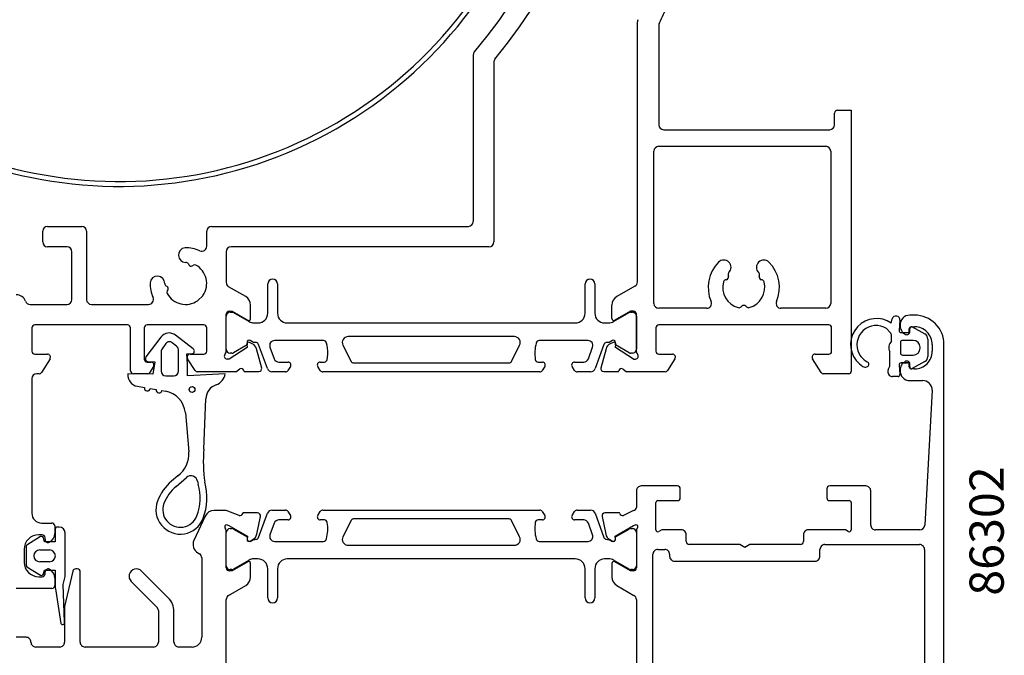
# Model space of a CAD drawing. Extents: x -95 to 87, y -129 to 119.
# Drawn here: x -14 to 87, y -71 to -5 of the extents above; entities that cross this region are included whole.
import ezdxf

# ---------------------------------------------------------------- set-up
doc = ezdxf.new("R2010")
doc.units = 0
doc.header["$LTSCALE"] = 4
for name, color, linetype in [('SAPA_ARTIKELNR', 4, 'CONTINUOUS'), ('SAPA_BESLAG', 1, 'CONTINUOUS'), ('SAPA_FOGBAND', 2, 'CONTINUOUS'), ('SAPA_PROFIL', 7, 'CONTINUOUS')]:
    doc.layers.add(name, color=color, linetype=linetype)
doc.styles.add('ISO', font='txt')

msp = doc.modelspace()

# ---------------------------------------------------------------- linework, layer by layer
at = {"layer": 'SAPA_BESLAG'}
for radius, start in [(44.9, 210.76285), (44.4, 209.45013)]:
    msp.add_arc((-3.385, 22.433), radius, start, 200.84338, dxfattribs=at)
at = {"layer": 'SAPA_FOGBAND'}
for p, q in [((75.709, -36.482, 0), (75.824, -36.051, 0)), ((76.609, -36.19, 0), (76.517, -37.237, 0)), ((75.616, -37.44, 0), (75.244, -37.048, 0)), ((77.565, -37.455, 0), (77.565, -37.055, 0)), ((77.861, -36.879, 0), (79.153, -37.584, 0)), ((0.906, -37.933), (-0.617, -39.95)), ((4.246, -39.108), (2.431, -37.732)), ((75.753, -38.345, 0), (75.753, -37.784, 0)), ((76.716, -37.455, 0), (77.565, -37.455, 0)), ((77.965, -38.255, 0), (76.865, -38.255, 0)), ((79.465, -38.111, 0), (79.465, -39.899, 0)), ((1.43, -38.579), (1.044, -39.13)), ((2.521, -38.852), (2.092, -38.492)), ((2.736, -41.388), (2.736, -39.312)), ((76.665, -38.455, 0), (76.665, -39.555, 0)), ((78.665, -39.055, 0), (78.665, -38.955, 0)), ((0.936, -39.475), (0.936, -41.388)), ((3.636, -40.688), (3.581, -39.627)), ((3.581, -39.627), (4.131, -39.628)), ((75.565, -40.89, 0), (75.565, -39.417, 0)), ((76.865, -39.755, 0), (77.965, -39.755, 0)), ((-0.449, -40.411), (0.296, -40.438)), ((0.296, -40.438), (0.097, -41.728)), ((3.636, -41.888), (3.636, -40.688)), ((75.403, -41.249, 0), (75.565, -40.89, 0)), ((76.518, -40.773, 0), (76.608, -41.736, 0)), ((77.565, -40.555, 0), (76.716, -40.555, 0)), ((76.716, -40.555, 0), (77.365, -40.555, 0)), ((77.365, -40.555, 0), (76.718, -40.555, 0)), ((77.565, -40.955, 0), (77.565, -40.555, 0)), ((79.153, -40.425, 0), (77.861, -41.13, 0)), ((0.097, -41.728), (-2.46, -41.67)), ((1.436, -41.888), (2.236, -41.888)), ((7.505, -41.688), (3.636, -41.888)), ((76.409, -41.955, 0), (75.859, -41.955, 0)), ((-1.473, -42.956), (-0.755, -43.083)), ((-0.164, -43.187), (0.445, -43.294)), ((1.036, -43.398), (1.38, -43.459)), ((5.324, -49.397), (5.536, -44.239)), ((3.433, -45.66), (3.786, -49.674)), ((2.66, -52.128), (2.019, -52.673)), ((2.473, -53.206), (3.542, -52.297)), ((-9.485, -57.377), (-9.685, -57.377)), ((-11.409, -58.359), (-12.794, -59.217)), ((-10.985, -58.877), (-11.106, -58.475)), ((-9.885, -57.577), (-9.885, -58.877)), ((-8.885, -62.382), (-8.885, -57.977)), ((-12.885, -59.385), (-12.885, -61.269)), ((-9.885, -58.877), (-10.985, -58.877)), ((-11.485, -59.725), (-10.485, -59.725)), ((-12.794, -61.436), (-11.409, -62.294)), ((-10.485, -60.929), (-11.485, -60.929)), ((-11.106, -62.178), (-10.985, -61.777)), ((-10.985, -61.777), (-9.885, -61.777)), ((-9.885, -61.777), (-9.885, -63.641)), ((-9.085, -63.258), (-8.89, -62.427)), ((-8.934, -67.13), (-9.085, -63.258)), ((-9.873, -63.71), (-9.317, -67.243))]:
    msp.add_line(p, q, dxfattribs=at)
msp.add_circle((4.117, -43.283), 0.3, dxfattribs=at)
for centre, radius, start, end in [((74.205, -38.66, 0), 2.647, 55.38213, 218.45629), ((76.21, -36.155, 0), 0.4, 355, 165), ((74.177, -38.703, 0), 1.969, 57.19715, 207.75576), ((76.716, -37.255, 0), 0.2, 175, 270), ((77.765, -37.055, 0), 0.2, 61.37455, 180), ((1.761, -38.531), 1.043, 50, 145), ((75.253, -37.784, 0), 0.5, 360, 43.46995), ((76.865, -38.455, 0), 0.2, 90, 180), ((77.965, -38.955, 0), 0.7, 0, 90), ((78.865, -38.111, 0), 0.6, 0, 61.37455), ((1.536, -39.475), 0.6, 145, 180), ((1.801, -38.839), 0.453, 50, 145), ((2.136, -39.312), 0.6, 360, 50), ((4.053, -39.338), 0.3, 285, 50), ((76.365, -39.005, 0), 0.9, 132.88648, 207.26604), ((77.965, -39.055, 0), 0.7, 270, 360), ((-0.371, -40.122), 0.3, 145, 255), ((74.145, -38.766, 0), 2.533, 217.41888, 238.55697), ((74.272, -38.627, 0), 2.089, 208.38367, 243.07683), ((76.865, -39.555, 0), 0.2, 180, 270), ((78.865, -39.899, 0), 0.6, 298.62545, 360), ((73.061, -40.552, 0), 0.444, 237.66418, 291.9265), ((73.16, -40.703, 0), 0.27, 284.28167, 51.9653), ((75.859, -41.455, 0), 0.5, 155.70982, 270), ((76.718, -40.755, 0), 0.2, 90, 185.32309), ((77.765, -40.955, 0), 0.2, 180, 298.62545), ((-1.264, -41.774), 1.2, 175, 260), ((1.436, -41.388), 0.5, 180, 270), ((2.236, -41.388), 0.5, 270, 0), ((6.09, -41.464), 1.433, 290.48969, 351.02159), ((76.409, -41.755, 0), 0.2, 270, 5.32309), ((-0.46, -43.135), 0.3, 170, 350), ((0.74, -43.346), 0.3, 170, 350), ((7.036, -44.239), 1.5, 107.23529, 180), ((0.946, -45.921), 2.5, 6, 80), ((19.344, -50.675), 14.078, 174.78959, 188.6265), ((0.988, -49.875), 2.805, 306.58883, 4.12718), ((3.996, -52.83), 0.7, 11.79034, 130.37592), ((5.258, -56.482), 5, 130.37592, 159.46811), ((5.258, -56.482), 4.3, 130.37592, 159.46811), ((-0.361, -54.377), 5.3, 339.46811, 15.37218), ((9.282, -51.727), 4.7, 191.79034, 195.37218), ((-0.361, -54.377), 6, 339.46811, 15.37218), ((2.917, -55.605), 2.5, 159.46811, 339.46811), ((2.917, -55.605), 1.8, 159.46811, 339.46811), ((-9.685, -57.577), 0.2, 90, 180), ((-9.485, -57.977), 0.6, 0, 90), ((-11.299, -58.527), 0.2, 15, 123.23587), ((-12.685, -59.385), 0.2, 123.23587, 180), ((-11.485, -60.327), 0.602, 90, 270), ((-10.485, -60.327), 0.602, 270, 90), ((-12.685, -61.269), 0.2, 180, 236.76413), ((-11.299, -62.127), 0.2, 236.76413, 345), ((-9.085, -62.382), 0.2, 346.8, 360), ((-9.685, -63.641), 0.2, 180, 200), ((-9.129, -67.174), 0.2, 200, 12.81535)]:
    msp.add_arc(centre, radius, start, end, dxfattribs=at)
at = {"layer": 'SAPA_PROFIL', "linetype": 'CONTINUOUS'}
for p, q in [((49.715, -32.265), (49.715, -5.626)), ((51.915, -5.942), (51.915, -16.167)), ((32.915, -9.005), (32.915, -26.067)), ((35.015, -9.77), (35.015, -28.167)), ((69.915, -16.167), (69.915, -14.967)), ((70.215, -14.667), (71.615, -14.667)), ((71.615, -14.667), (71.615, -41.417)), ((52.415, -16.667), (69.415, -16.667)), ((51.415, -34.467), (51.415, -18.867)), ((51.915, -18.367), (69.015, -18.367)), ((69.515, -18.867), (69.515, -34.467)), ((-11.182, -28.167), (-11.182, -27.067)), ((-10.682, -26.567), (-7.182, -26.567)), ((-6.682, -27.067), (-6.682, -34.067)), ((5.615, -28.612), (5.615, -27.067)), ((6.115, -26.567), (32.415, -26.567)), ((-8.682, -28.667), (-10.682, -28.667)), ((-8.182, -34.067), (-8.182, -29.167)), ((7.615, -29.167), (7.615, -32.322)), ((34.515, -28.667), (8.115, -28.667)), ((3.736, -30.417), (3.792, -30.514)), ((4.134, -30.605), (4.255, -30.535)), ((58.831, -32.032), (58.749, -32.054)), ((59.021, -31.583), (59.043, -31.664)), ((62.187, -31.664), (62.209, -31.583)), ((62.481, -32.054), (62.4, -32.032)), ((1.562, -32.744), (1.465, -32.688)), ((1.583, -33.207), (1.653, -33.086)), ((9.615, -33.766), (7.865, -32.756)), ((49.465, -32.698), (47.615, -33.766)), ((4.722, -34.156), (5.204, -33.673)), ((-12.471, -34.567), (-8.682, -34.567)), ((-6.182, -34.567), (-0.34, -34.567)), ((7.915, -35.267), (8.215, -35.267)), ((8.215, -35.267), (9.514, -36.017)), ((10.115, -36.016), (10.115, -34.632)), ((47.115, -36.018), (47.115, -34.632)), ((49.015, -35.267), (47.418, -36.189)), ((49.315, -35.267), (49.015, -35.267)), ((56.807, -34.967), (51.915, -34.967)), ((60.343, -34.815), (60.403, -34.755)), ((60.827, -34.755), (60.887, -34.815)), ((69.015, -34.967), (64.423, -34.967)), ((7.615, -39.42), (7.615, -35.567)), ((9.514, -36.017), (9.816, -36.19)), ((49.615, -39.42), (49.615, -35.567)), ((-12.285, -36.967), (-12.285, -39.367)), ((-2.485, -36.667), (-11.985, -36.667)), ((-2.185, -41.367), (-2.185, -36.967)), ((-0.785, -36.967), (-0.785, -40.167)), ((5.315, -36.667), (-0.485, -36.667)), ((5.615, -39.367), (5.615, -36.967)), ((51.615, -36.967), (51.615, -39.367)), ((69.315, -36.667), (51.915, -36.667)), ((69.615, -39.367), (69.615, -36.967)), ((-11.985, -39.667), (-10.685, -39.667)), ((-10.43, -40.125), (-11.311, -41.549)), ((4.439, -41.351), (3.66, -40.125)), ((3.915, -39.667), (5.315, -39.667)), ((7.915, -40.167), (7.715, -40.167)), ((49.315, -40.167), (49.515, -40.167)), ((51.915, -39.667), (53.315, -39.667)), ((53.57, -40.125), (52.791, -41.351)), ((68.542, -41.549), (67.66, -40.125)), ((67.915, -39.667), (69.315, -39.667)), ((-0.485, -40.467), (-0.085, -40.467)), ((0.17, -40.925), (-0.231, -41.572)), ((-12.285, -42.167), (-12.285, -55.967)), ((-11.524, -41.667), (-11.785, -41.667)), ((-0.401, -41.667), (-1.885, -41.667)), ((8.61, -41.467), (4.65, -41.467)), ((52.58, -41.467), (48.615, -41.467)), ((71.365, -41.667), (68.754, -41.667)), ((-11.285, -56.967), (-10.235, -56.967)), ((-9.935, -57.267), (-9.935, -58.035)), ((-11.235, -58.167), (-11.585, -58.167)), ((-10.935, -58.667), (-10.935, -58.467)), ((-13.085, -59.667), (-13.085, -60.967)), ((-11.585, -62.467), (-11.235, -62.467)), ((-10.935, -62.167), (-10.935, -61.967)), ((-9.935, -62.599), (-9.935, -63.367)), ((-10.235, -63.667), (-13.885, -63.667))]:
    msp.add_line(p, q, dxfattribs=at)
at = {"layer": 'SAPA_PROFIL', "color": 4}
for p, q in [((11.865, -35.467), (11.865, -32.467)), ((12.865, -32.467), (12.865, -35.467)), ((44.365, -35.467), (44.365, -32.467)), ((45.365, -32.467), (45.365, -35.467)), ((7.615, -39.167), (7.615, -35.767)), ((8.015, -35.367), (8.195, -35.367)), ((8.345, -35.407), (9.949, -36.333)), ((47.281, -36.333), (48.886, -35.407)), ((49.036, -35.367), (49.215, -35.367)), ((49.615, -35.767), (49.615, -39.167)), ((10.449, -36.467), (10.865, -36.467)), ((13.865, -36.467), (43.365, -36.467)), ((46.365, -36.467), (46.781, -36.467)), ((10.411, -38.471), (10.061, -38.269)), ((17.58, -38.267), (12.564, -38.267)), ((37.128, -37.867), (20.103, -37.867)), ((44.667, -38.267), (39.65, -38.267)), ((47.169, -38.269), (46.82, -38.471)), ((9.746, -38.718), (8.348, -39.526)), ((9.746, -38.451), (9.746, -38.718)), ((11.831, -41.138), (10.935, -38.677)), ((12.094, -38.938), (12.531, -40.138)), ((19.566, -38.735), (20.397, -40.401)), ((36.834, -40.401), (37.665, -38.735)), ((44.7, -40.138), (45.136, -38.938)), ((46.295, -38.677), (45.4, -41.138)), ((47.484, -38.718), (47.484, -38.451)), ((48.883, -39.526), (47.484, -38.718)), ((8.198, -39.567), (8.015, -39.567)), ((49.215, -39.567), (49.033, -39.567)), ((13.001, -40.467), (13.942, -40.467)), ((14.198, -40.924), (13.934, -41.33)), ((14.198, -40.924), (14.198, -40.924)), ((17.25, -41.33), (16.989, -40.928)), ((17.242, -40.467), (17.67, -40.467)), ((20.665, -40.567), (36.565, -40.567)), ((39.56, -40.467), (39.989, -40.467)), ((40.242, -40.928), (39.98, -41.33)), ((43.297, -41.33), (43.033, -40.924)), ((43.289, -40.467), (44.23, -40.467)), ((13.682, -41.467), (12.301, -41.467)), ((39.729, -41.467), (17.502, -41.467)), ((44.93, -41.467), (43.548, -41.467)), ((10.935, -58.43), (11.831, -55.969)), ((10.935, -58.43), (11.831, -55.969)), ((12.301, -55.64), (13.682, -55.64)), ((12.301, -55.64), (13.682, -55.64)), ((13.934, -55.777), (14.198, -56.183)), ((13.934, -55.777), (14.198, -56.183)), ((16.989, -56.179), (17.25, -55.777)), ((16.989, -56.179), (17.25, -55.777)), ((17.502, -55.64), (39.729, -55.64)), ((17.502, -55.64), (39.729, -55.64)), ((39.98, -55.777), (40.242, -56.179)), ((39.98, -55.777), (40.242, -56.179)), ((43.033, -56.183), (43.297, -55.777)), ((43.033, -56.183), (43.297, -55.777)), ((43.033, -56.183), (43.033, -56.183)), ((43.548, -55.64), (44.93, -55.64)), ((43.548, -55.64), (44.93, -55.64)), ((45.4, -55.969), (46.295, -58.43)), ((45.4, -55.969), (46.295, -58.43)), ((12.531, -56.969), (12.094, -58.169)), ((12.531, -56.969), (12.094, -58.169)), ((13.942, -56.64), (13.001, -56.64)), ((13.942, -56.64), (13.001, -56.64)), ((17.67, -56.64), (17.242, -56.64)), ((17.67, -56.64), (17.242, -56.64)), ((20.397, -56.706), (19.566, -58.373)), ((20.397, -56.706), (19.566, -58.373)), ((36.565, -56.54), (20.665, -56.54)), ((36.565, -56.54), (20.665, -56.54)), ((37.665, -58.373), (36.834, -56.706)), ((37.665, -58.373), (36.834, -56.706)), ((39.989, -56.64), (39.56, -56.64)), ((39.989, -56.64), (39.56, -56.64)), ((44.23, -56.64), (43.289, -56.64)), ((44.23, -56.64), (43.289, -56.64)), ((45.136, -58.169), (44.7, -56.969)), ((45.136, -58.169), (44.7, -56.969)), ((7.615, -61.341), (7.615, -57.941)), ((7.615, -61.341), (7.615, -57.941)), ((8.015, -57.541), (8.198, -57.541)), ((8.015, -57.541), (8.198, -57.541)), ((8.348, -57.581), (9.746, -58.39)), ((8.348, -57.581), (9.746, -58.39)), ((9.746, -58.39), (9.746, -58.657)), ((9.746, -58.39), (9.746, -58.657)), ((47.484, -58.39), (48.883, -57.581)), ((47.484, -58.39), (48.883, -57.581)), ((47.484, -58.657), (47.484, -58.39)), ((47.484, -58.657), (47.484, -58.39)), ((49.033, -57.541), (49.215, -57.541)), ((49.033, -57.541), (49.215, -57.541)), ((49.615, -57.941), (49.615, -61.341)), ((49.615, -57.941), (49.615, -61.341)), ((10.061, -58.839), (10.411, -58.637)), ((10.061, -58.839), (10.411, -58.637)), ((12.564, -58.84), (17.58, -58.84)), ((12.564, -58.84), (17.58, -58.84)), ((20.103, -59.24), (37.128, -59.24)), ((20.103, -59.24), (37.128, -59.24)), ((39.65, -58.84), (44.667, -58.84)), ((39.65, -58.84), (44.667, -58.84)), ((46.82, -58.637), (47.169, -58.839)), ((46.82, -58.637), (47.169, -58.839)), ((9.949, -60.774), (8.345, -61.7)), ((9.949, -60.774), (8.345, -61.7)), ((10.865, -60.64), (10.449, -60.64)), ((10.865, -60.64), (10.449, -60.64)), ((43.365, -60.64), (13.865, -60.64)), ((43.365, -60.64), (13.865, -60.64)), ((46.781, -60.64), (46.365, -60.64)), ((46.781, -60.64), (46.365, -60.64)), ((48.886, -61.7), (47.281, -60.774)), ((48.886, -61.7), (47.281, -60.774)), ((8.195, -61.741), (8.015, -61.741)), ((8.195, -61.741), (8.015, -61.741)), ((11.865, -64.64), (11.865, -61.64)), ((11.865, -64.64), (11.865, -61.64)), ((12.865, -61.64), (12.865, -64.64)), ((12.865, -61.64), (12.865, -64.64)), ((44.365, -64.64), (44.365, -61.64)), ((44.365, -64.64), (44.365, -61.64)), ((45.365, -61.64), (45.365, -64.64)), ((45.365, -61.64), (45.365, -64.64)), ((49.215, -61.741), (49.036, -61.741)), ((49.215, -61.741), (49.036, -61.741))]:
    msp.add_line(p, q, dxfattribs=at)
at = {"layer": 'SAPA_PROFIL'}
for p, q in [((78.115, -35.667), (77.615, -35.667)), ((77.615, -37.367), (77.615, -37.067)), ((77.815, -36.867), (78.115, -36.867)), ((9.743, -38.979), (7.915, -40.167)), ((9.715, -38.659), (9.743, -38.979)), ((10.286, -38.595), (9.999, -38.461)), ((11.248, -41.081), (10.721, -39.113)), ((46.51, -39.113), (45.982, -41.081)), ((47.232, -38.461), (46.944, -38.595)), ((47.488, -38.979), (47.516, -38.659)), ((49.315, -40.167), (47.488, -38.979)), ((79.915, -38.667), (79.915, -39.367)), ((81.115, -76.95), (81.115, -38.667)), ((8.615, -41.467), (9.018, -41.149)), ((9.402, -41.329), (9.44, -41.432)), ((47.791, -41.432), (47.828, -41.329)), ((48.213, -41.149), (48.615, -41.467)), ((77.615, -40.967), (77.615, -40.667)), ((78.115, -41.167), (77.815, -41.167)), ((9.44, -41.432), (10.953, -41.432)), ((46.278, -41.432), (47.791, -41.432)), ((77.615, -42.367), (78.915, -42.367)), ((79.915, -43.367), (79.142, -57.195)), ((53.815, -53.167), (50.115, -53.167)), ((73.115, -53.167), (69.415, -53.167)), ((49.615, -53.667), (49.615, -55.367)), ((54.115, -54.367), (54.115, -53.467)), ((69.115, -53.467), (69.115, -54.367)), ((73.615, -57.167), (73.615, -53.667)), ((51.615, -57.667), (51.615, -54.867)), ((51.815, -54.667), (53.815, -54.667)), ((69.415, -54.667), (71.415, -54.667)), ((71.615, -54.867), (71.615, -57.667)), ((5.471, -56.244), (4.309, -58.737)), ((7.617, -55.667), (6.377, -55.667)), ((8.939, -56.178), (7.617, -55.667)), ((9.327, -55.93), (9.313, -55.978)), ((10.83, -55.93), (9.327, -55.93)), ((10.751, -58.115), (11.133, -56.301)), ((46.098, -56.301), (46.479, -58.115)), ((47.903, -55.93), (46.4, -55.93)), ((47.918, -55.978), (47.903, -55.93)), ((49.315, -55.667), (48.292, -56.178)), ((7.7, -57.16), (7.891, -57.218)), ((7.891, -57.218), (9.777, -58.303)), ((47.453, -58.303), (49.339, -57.218)), ((49.339, -57.218), (49.531, -57.16)), ((7.615, -61.567), (7.615, -57.714)), ((9.777, -58.303), (9.766, -58.625)), ((47.464, -58.625), (47.453, -58.303)), ((49.615, -57.714), (49.615, -61.567)), ((52.215, -57.667), (51.915, -57.84)), ((54.22, -57.667), (52.215, -57.667)), ((54.72, -58.867), (54.72, -58.167)), ((66.72, -58.167), (66.72, -58.867)), ((71.015, -57.667), (67.22, -57.667)), ((71.315, -57.84), (71.015, -57.667)), ((78.642, -57.667), (74.115, -57.667)), ((10.061, -58.808), (10.345, -58.656)), ((46.885, -58.656), (47.17, -58.808)), ((46.885, -58.656), (46.885, -58.656)), ((60.201, -59.167), (55.02, -59.167)), ((60.72, -59.467), (60.201, -59.167)), ((61.24, -59.167), (60.72, -59.467)), ((66.42, -59.167), (61.24, -59.167)), ((68.92, -59.167), (78.615, -59.167)), ((4.715, -60.025), (4.865, -60.112)), ((51.315, -73.167), (51.315, -60.167)), ((51.815, -59.667), (52.52, -59.667)), ((53.02, -60.167), (53.02, -60.367)), ((68.42, -60.367), (68.42, -59.667)), ((79.115, -59.667), (79.115, -76.95)), ((5.115, -60.545), (5.115, -68.667)), ((9.815, -60.943), (8.215, -61.867)), ((10.115, -62.502), (10.115, -61.116)), ((47.115, -61.116), (47.115, -62.502)), ((49.015, -61.867), (47.415, -60.943)), ((53.52, -60.867), (67.92, -60.867)), ((-8.089, -61.899), (-8.935, -65.504)), ((-7.635, -61.667), (-7.797, -61.667)), ((-7.335, -69.167), (-7.335, -61.967)), ((1.679, -64.621), (-1.054, -61.887)), ((8.215, -61.867), (7.915, -61.867)), ((49.315, -61.867), (49.015, -61.867)), ((-2.115, -62.947), (0.519, -65.581)), ((7.865, -64.379), (9.615, -63.368)), ((47.615, -63.368), (49.365, -64.379)), ((-8.935, -65.504), (-8.935, -69.167)), ((7.615, -74.823), (7.615, -64.812)), ((49.615, -64.812), (49.615, -74.823)), ((0.665, -65.935), (0.665, -69.167)), ((2.265, -69.167), (2.265, -66.035)), ((-12.885, -68.667), (-13.885, -68.667)), ((-9.435, -69.667), (-11.885, -69.667)), ((0.165, -69.667), (-6.835, -69.667)), ((4.115, -69.667), (2.765, -69.667))]:
    msp.add_line(p, q, dxfattribs=at)
at = {"layer": 'SAPA_PROFIL', "linetype": 'CONTINUOUS'}
for centre, radius, start, end in [((-3.385, 22.433), 50, 320.38057, 34.53678), ((-3.385, 22.433), 47.9, 319.49335, 35.30217), ((-3.385, 22.433), 62.1, 333.04639, 334.85439), ((50.215, -5.626), 0.5, 152.36871, 180), ((52.415, -5.942), 0.5, 153.04639, 180), ((33.415, -9.005), 0.5, 139.49335, 180), ((35.515, -9.77), 0.5, 140.38057, 180), ((70.215, -14.967), 0.3, 90, 180), ((52.415, -16.167), 0.5, 180, 270), ((69.415, -16.167), 0.5, 270, 0), ((51.915, -18.867), 0.5, 90, 180), ((69.015, -18.867), 0.5, 0, 90), ((32.415, -26.067), 0.5, 270, 0), ((-10.682, -27.067), 0.5, 90, 180), ((-7.182, -27.067), 0.5, 0, 90), ((6.115, -27.067), 0.5, 90, 180), ((-10.682, -28.167), 0.5, 180, 270), ((34.515, -28.167), 0.5, 270, 0), ((-8.682, -29.167), 0.5, 0, 90), ((3.465, -29.517), 0.75, 95.26398, 270.65566), ((3.465, -32.417), 3.647, 66.55739, 91.09028), ((5.115, -28.612), 0.5, 246.55739, 0), ((8.115, -29.167), 0.5, 90, 180), ((60.615, -32.817), 3.65, 134.98823, 203.42763), ((58.565, -30.766), 0.75, 315.26529, 134.98823), ((62.665, -30.766), 0.75, 45.01177, 224.73471), ((60.615, -32.817), 3.65, 336.57237, 45.01177), ((3.477, -30.567), 0.3, 30, 90.65566), ((4.009, -30.389), 0.25, 210, 300), ((4.38, -30.752), 0.25, 61.22373, 120), ((3.465, -32.417), 2.15, 325.63341, 61.22373), ((0.565, -32.416), 0.75, 359.34434, 174.73602), ((49.215, -32.265), 0.5, 299.99998, 0), ((58.827, -32.343), 0.3, 105, 165.17447), ((58.753, -31.742), 0.3, 285, 15), ((59.311, -31.505), 0.3, 135.26529, 195), ((61.92, -31.505), 0.3, 345, 44.73471), ((62.477, -31.742), 0.3, 165, 255), ((62.404, -32.343), 0.3, 14.82823, 75), ((3.465, -32.417), 3.647, 178.90972, 203.44261), ((1.615, -32.428), 0.3, 179.34434, 240), ((1.8, -33.332), 0.25, 150, 208.77627), ((1.437, -32.961), 0.25, 330, 60), ((8.115, -32.323), 0.5, 179.95531, 240.00002), ((60.615, -32.817), 2.15, 165.16948, 254.83133), ((60.615, -32.817), 2.15, 285.16867, 14.8309), ((-13.885, -34.567), 1, 19.47122, 90), ((-12.471, -34.067), 0.5, 199.47122, 270), ((-8.682, -34.067), 0.5, 270, 0), ((-6.182, -34.067), 0.5, 180, 270), ((-0.34, -34.067), 0.5, 270, 23.44261), ((3.465, -32.417), 2.15, 208.77627, 304.36659), ((4.51, -33.944), 0.3, 304.36659, 315), ((4.992, -33.461), 0.3, 315, 325.63341), ((9.115, -34.632), 1, 0, 59.99996), ((48.115, -34.632), 1, 119.99998, 180), ((56.807, -34.467), 0.5, 270, 23.42763), ((64.423, -34.467), 0.5, 156.57237, 270), ((7.915, -35.567), 0.3, 89.99996, 180.00004), ((49.315, -35.567), 0.3, 0, 90), ((51.915, -34.467), 0.5, 180, 270), ((60.131, -34.603), 0.3, 254.83133, 315), ((60.615, -34.967), 0.3, 45, 135), ((61.099, -34.603), 0.3, 225, 285.16867), ((69.015, -34.467), 0.5, 270, 0), ((9.915, -36.016), 0.2, 240.16823, 0.00001), ((47.315, -36.018), 0.2, 180, 301.0439), ((-11.985, -36.967), 0.3, 90, 180), ((-2.485, -36.967), 0.3, 0, 90), ((-0.485, -36.967), 0.3, 90, 180), ((5.315, -36.967), 0.3, 360, 90), ((51.915, -36.967), 0.3, 90, 180), ((69.315, -36.967), 0.3, 0, 90), ((-11.985, -39.367), 0.3, 180, 270), ((-10.685, -39.967), 0.3, 328.22843, 90), ((-0.485, -40.167), 0.3, 180, 270), ((3.915, -39.967), 0.3, 90, 211.77157), ((5.315, -39.367), 0.3, 270, 0), ((7.715, -39.867), 0.3, 131.81033, 269.99997), ((7.315, -39.42), 0.3, 311.81021, 359.99995), ((49.515, -39.867), 0.3, 270, 48.18969), ((49.915, -39.42), 0.3, 180, 228.18969), ((51.915, -39.367), 0.3, 180, 270), ((53.315, -39.967), 0.3, 328.22843, 90), ((67.915, -39.967), 0.3, 90, 211.77157), ((69.315, -39.367), 0.3, 270, 0), ((-0.085, -40.767), 0.3, 328.22843, 90), ((-11.785, -42.167), 0.5, 90, 180), ((-11.524, -41.417), 0.25, 270, 328.22843), ((-1.885, -41.367), 0.3, 180, 270), ((-0.401, -41.467), 0.2, 270, 328.22843), ((4.65, -41.217), 0.25, 212.4308, 270), ((52.58, -41.217), 0.25, 270, 327.5692), ((68.754, -41.417), 0.25, 211.77157, 270), ((71.365, -41.417), 0.25, 270, 0), ((-11.285, -55.967), 1, 180, 270), ((-10.235, -57.267), 0.3, 0, 90), ((-11.585, -59.667), 1.5, 90, 180), ((-11.235, -58.467), 0.3, 360, 90), ((-10.935, -58.035), 1, 295.37693, 0), ((-10.635, -58.667), 0.3, 180, 295.37693), ((-11.585, -60.967), 1.5, 180, 270), ((-11.235, -62.167), 0.3, 270, 360), ((-10.635, -61.967), 0.3, 64.62307, 180), ((-10.935, -62.599), 1, 360, 64.62307), ((-10.235, -63.367), 0.3, 270, 360)]:
    msp.add_arc(centre, radius, start, end, dxfattribs=at)
at = {"layer": 'SAPA_PROFIL', "color": 4}
for centre, radius, start, end in [((12.365, -32.467), 0.5, 0.00002, 179.99998), ((44.865, -32.467), 0.5, 0, 180), ((8.015, -35.767), 0.4, 90, 180), ((8.195, -35.667), 0.3, 60, 90), ((10.865, -35.467), 1, 270, 0), ((13.865, -35.467), 1, 180, 270), ((43.365, -35.467), 1, 270, 0), ((46.365, -35.467), 1, 180, 270), ((49.036, -35.667), 0.3, 90, 120), ((49.215, -35.767), 0.4, 360, 90), ((10.449, -35.467), 1, 240, 270), ((46.781, -35.467), 1, 270, 300), ((9.956, -38.451), 0.21, 60, 180), ((12.564, -38.767), 0.5, 90, 200), ((17.58, -38.567), 0.3, 8.73126, 90), ((20.103, -38.467), 0.6, 90, 206.5), ((37.128, -38.467), 0.6, 333.49998, 90), ((39.65, -38.567), 0.3, 90, 171.26874), ((44.667, -38.767), 0.5, 340, 90), ((47.274, -38.451), 0.21, 0, 120), ((8.015, -39.167), 0.4, 180, 270), ((10.502, -39.667), 1.2, 80.33065, 94.35485), ((10.653, -38.78), 0.3, 20, 80.33063), ((13.669, -39.593), 4.343, 0, 14.28895), ((43.562, -39.593), 4.343, 165.71105, 188.1532), ((46.577, -38.78), 0.3, 99.66937, 160), ((46.729, -39.667), 1.2, 85.64513, 99.66937), ((49.215, -39.167), 0.4, 270, 360), ((8.198, -39.267), 0.3, 270, 300.03818), ((13.001, -39.967), 0.5, 200, 270), ((17.67, -40.167), 0.3, 270, 351.92385), ((13.669, -39.593), 4.343, 351.8468, 360), ((39.56, -40.167), 0.3, 188.07615, 270), ((44.23, -39.967), 0.5, 270, 340), ((49.033, -39.267), 0.3, 239.96182, 270), ((12.301, -40.967), 0.5, 200, 270), ((13.682, -41.167), 0.3, 270, 327), ((13.942, -40.767), 0.3, 328.48169, 90), ((17.242, -40.767), 0.3, 90.00001, 212.50308), ((17.502, -41.167), 0.3, 213, 270), ((20.665, -40.267), 0.3, 206.5, 270), ((36.565, -40.267), 0.3, 270, 333.5), ((39.729, -41.167), 0.3, 270, 327), ((39.989, -40.767), 0.3, 327.49692, 90), ((43.289, -40.767), 0.3, 90, 211.51836), ((43.548, -41.167), 0.3, 213, 270), ((44.93, -40.967), 0.5, 270, 340), ((12.301, -56.14), 0.5, 90, 160), ((12.301, -56.14), 0.5, 90, 160), ((13.682, -55.94), 0.3, 33, 90), ((13.682, -55.94), 0.3, 33, 90), ((13.942, -56.34), 0.3, 270, 31.51836), ((13.942, -56.34), 0.3, 270, 31.51836), ((17.242, -56.34), 0.3, 147.49692, 270), ((17.242, -56.34), 0.3, 147.49692, 270), ((17.502, -55.94), 0.3, 90, 147), ((17.502, -55.94), 0.3, 90, 147), ((39.729, -55.94), 0.3, 33, 90), ((39.729, -55.94), 0.3, 33, 90), ((39.989, -56.34), 0.3, 270.00001, 32.50308), ((39.989, -56.34), 0.3, 270.00001, 32.50308), ((43.289, -56.34), 0.3, 148.48169, 270), ((43.289, -56.34), 0.3, 148.48169, 270), ((43.548, -55.94), 0.3, 90, 147), ((43.548, -55.94), 0.3, 90, 147), ((44.93, -56.14), 0.5, 20, 90), ((44.93, -56.14), 0.5, 20, 90), ((13.001, -57.14), 0.5, 90, 160), ((13.001, -57.14), 0.5, 90, 160), ((17.67, -56.94), 0.3, 8.07615, 90), ((17.67, -56.94), 0.3, 8.07615, 90), ((13.669, -57.514), 4.343, 345.71105, 8.1532), ((13.669, -57.514), 4.343, 345.71105, 8.1532), ((20.665, -56.84), 0.3, 90, 153.5), ((20.665, -56.84), 0.3, 90, 153.5), ((36.565, -56.84), 0.3, 26.5, 90), ((36.565, -56.84), 0.3, 26.5, 90), ((43.562, -57.514), 4.343, 171.84679, 194.28896), ((43.562, -57.514), 4.343, 171.84679, 194.28896), ((39.56, -56.94), 0.3, 90, 171.92385), ((39.56, -56.94), 0.3, 90, 171.92385), ((44.23, -57.14), 0.5, 20, 90), ((44.23, -57.14), 0.5, 20, 90), ((8.015, -57.941), 0.4, 90, 180), ((8.015, -57.941), 0.4, 90, 180), ((8.198, -57.841), 0.3, 59.96182, 90), ((8.198, -57.841), 0.3, 59.96182, 90), ((10.653, -58.328), 0.3, 279.66937, 340), ((10.653, -58.328), 0.3, 279.66937, 340), ((12.564, -58.34), 0.5, 160, 270), ((12.564, -58.34), 0.5, 160, 270), ((20.103, -58.64), 0.6, 153.5, 270), ((20.103, -58.64), 0.6, 153.5, 270), ((37.128, -58.64), 0.6, 270, 26.5), ((37.128, -58.64), 0.6, 270, 26.5), ((44.667, -58.34), 0.5, 270, 20), ((44.667, -58.34), 0.5, 270, 20), ((46.577, -58.328), 0.3, 200, 260.33063), ((46.577, -58.328), 0.3, 200, 260.33063), ((49.033, -57.841), 0.3, 90, 120.03818), ((49.033, -57.841), 0.3, 90, 120.03818), ((49.215, -57.941), 0.4, 0, 90), ((49.215, -57.941), 0.4, 0, 90), ((9.956, -58.657), 0.21, 180, 300), ((9.956, -58.657), 0.21, 180, 300), ((10.502, -57.44), 1.2, 265.64513, 279.66937), ((10.502, -57.44), 1.2, 265.64513, 279.66937), ((17.58, -58.54), 0.3, 270, 351.26874), ((17.58, -58.54), 0.3, 270, 351.26874), ((39.65, -58.54), 0.3, 188.73126, 270), ((39.65, -58.54), 0.3, 188.73126, 270), ((46.729, -57.44), 1.2, 260.33065, 274.35485), ((46.729, -57.44), 1.2, 260.33065, 274.35485), ((47.274, -58.657), 0.21, 240, 360), ((47.274, -58.657), 0.21, 240, 360), ((8.015, -61.341), 0.4, 180, 270), ((8.015, -61.341), 0.4, 180, 270), ((10.449, -61.64), 1, 90, 120), ((10.449, -61.64), 1, 90, 120), ((10.865, -61.64), 1, 360, 90), ((10.865, -61.64), 1, 360, 90), ((13.865, -61.64), 1, 90, 180), ((13.865, -61.64), 1, 90, 180), ((43.365, -61.64), 1, 0, 90), ((43.365, -61.64), 1, 0, 90), ((46.365, -61.64), 1, 90, 180), ((46.365, -61.64), 1, 90, 180), ((46.781, -61.64), 1, 60, 90), ((46.781, -61.64), 1, 60, 90), ((49.215, -61.341), 0.4, 270, 0), ((49.215, -61.341), 0.4, 270, 0), ((8.195, -61.441), 0.3, 270, 300), ((8.195, -61.441), 0.3, 270, 300), ((49.036, -61.441), 0.3, 240, 270), ((49.036, -61.441), 0.3, 240, 270), ((12.365, -64.64), 0.5, 180, 0), ((12.365, -64.64), 0.5, 180, 0), ((44.865, -64.64), 0.5, 180.00002, 359.99998), ((44.865, -64.64), 0.5, 180.00002, 359.99998)]:
    msp.add_arc(centre, radius, start, end, dxfattribs=at)
at = {"layer": 'SAPA_PROFIL'}
for centre, radius, start, end in [((77.615, -36.667), 1, 90.00004, 181.93541), ((78.115, -38.667), 3, 359.99996, 90.00004), ((77.615, -36.735), 1, 178.06461, 244.62308), ((77.815, -37.067), 0.2, 89.99996, 180.00004), ((78.115, -38.667), 1.8, 359.99996, 90.00004), ((77.315, -37.367), 0.3, 244.62319, 0.00005), ((9.914, -38.642), 0.2, 65, 185), ((9.948, -39.32), 0.8, 15, 65), ((47.282, -39.32), 0.8, 115, 165), ((47.316, -38.642), 0.2, 355, 115), ((78.115, -39.367), 1.8, 269.99996, 0.00004), ((9.12, -41.431), 0.3, 20, 110), ((10.953, -41.132), 0.3, 270, 9.83474), ((46.278, -41.132), 0.3, 170.16526, 270), ((48.11, -41.431), 0.3, 70, 160), ((77.615, -41.299), 1, 115.37692, 181.93539), ((77.615, -41.367), 1, 178.06462, 269.99998), ((77.315, -40.667), 0.3, 0.00005, 115.37691), ((77.815, -40.967), 0.2, 179.99996, 270.00004), ((78.915, -43.367), 1, 359.99996, 90.00004), ((50.115, -53.667), 0.5, 89.99996, 180.00004), ((53.815, -53.467), 0.3, 359.99996, 90.00004), ((69.415, -53.467), 0.3, 89.99996, 180.00004), ((73.115, -53.667), 0.5, 359.99996, 90.00004), ((53.815, -54.367), 0.3, 269.99996, 0.00004), ((69.415, -54.367), 0.3, 179.99996, 270.00004), ((49.315, -55.367), 0.3, 270, 360), ((51.815, -54.867), 0.2, 89.99996, 180.00004), ((71.415, -54.867), 0.2, 359.99996, 90.00004), ((6.377, -56.667), 1, 90.00005, 154.99996), ((9.026, -55.891), 0.3, 253.12, 343.12), ((10.831, -56.238), 0.308, 348.12, 90.12), ((46.4, -56.238), 0.308, 89.88, 191.88), ((48.205, -55.891), 0.3, 196.88, 286.88), ((7.653, -57.351), 0.196, 76.14721, 225.46173), ((49.578, -57.351), 0.196, 314.53827, 103.85279), ((74.115, -57.167), 0.5, 179.99996, 270.00004), ((78.642, -57.167), 0.5, 270, 356.79795), ((7.315, -57.714), 0.3, 0, 48.18969), ((9.968, -57.95), 0.8, 298.12, 348.12), ((47.262, -57.95), 0.8, 191.88, 241.88), ((49.915, -57.714), 0.3, 131.81031, 180), ((51.815, -57.667), 0.2, 180, 300), ((54.22, -58.167), 0.5, 359.99996, 90.00004), ((67.22, -58.167), 0.5, 89.99996, 180.00004), ((71.415, -57.667), 0.2, 240, 360), ((5.215, -59.159), 1, 154.99998, 240.00003), ((9.966, -58.631), 0.2, 178.12, 298.12), ((47.264, -58.631), 0.2, 241.88, 1.88), ((55.02, -58.867), 0.3, 179.99996, 270.00004), ((66.42, -58.867), 0.3, 269.99996, 0.00004), ((68.92, -59.667), 0.5, 89.99996, 180.00004), ((78.615, -59.667), 0.5, 359.99996, 90.00004), ((4.615, -60.545), 0.5, 0.00006, 60.00002), ((51.815, -60.167), 0.5, 89.99996, 180.00004), ((52.52, -60.167), 0.5, 359.99996, 90.00004), ((53.52, -60.367), 0.5, 179.99996, 270.00004), ((67.92, -60.367), 0.5, 269.99996, 0.00004), ((9.915, -61.116), 0.2, 0.00003, 119.99999), ((47.315, -61.116), 0.2, 60.00001, 179.99997), ((-7.797, -61.967), 0.3, 89.99998, 166.80002), ((-7.635, -61.967), 0.3, 359.99996, 90.00004), ((-1.585, -62.417), 0.75, 44.93625, 225.00003), ((7.915, -61.567), 0.3, 179.99996, 270.00004), ((9.115, -62.502), 1, 300.00001, 359.99997), ((48.115, -62.502), 1, 180.00003, 239.99999), ((49.315, -61.567), 0.3, 269.99996, 0.00004), ((8.115, -64.812), 0.5, 120.00004, 180), ((49.115, -64.812), 0.5, 0, 59.99996), ((0.265, -66.035), 2, 360, 45), ((0.165, -65.935), 0.5, 0.00012, 45.00004), ((-12.885, -69.167), 0.5, 359.99996, 90.00004), ((-11.885, -69.167), 0.5, 179.99996, 270.00004), ((-9.435, -69.167), 0.5, 269.99996, 0.00004), ((-6.835, -69.167), 0.5, 179.99996, 270.00004), ((0.165, -69.167), 0.5, 269.99996, 0.00004), ((2.765, -69.167), 0.5, 179.99996, 270.00004), ((4.115, -68.667), 1, 269.99996, 0.00004)]:
    msp.add_arc(centre, radius, start, end, dxfattribs=at)

# ---------------------------------------------------------------- texts
at = {"layer": 'SAPA_ARTIKELNR', "style": 'ISO'}
msp.add_text('86302', height=3.5, rotation=90, dxfattribs=at).set_placement((87.233, -64.41, 0))

doc.saveas('drawing.dxf')
